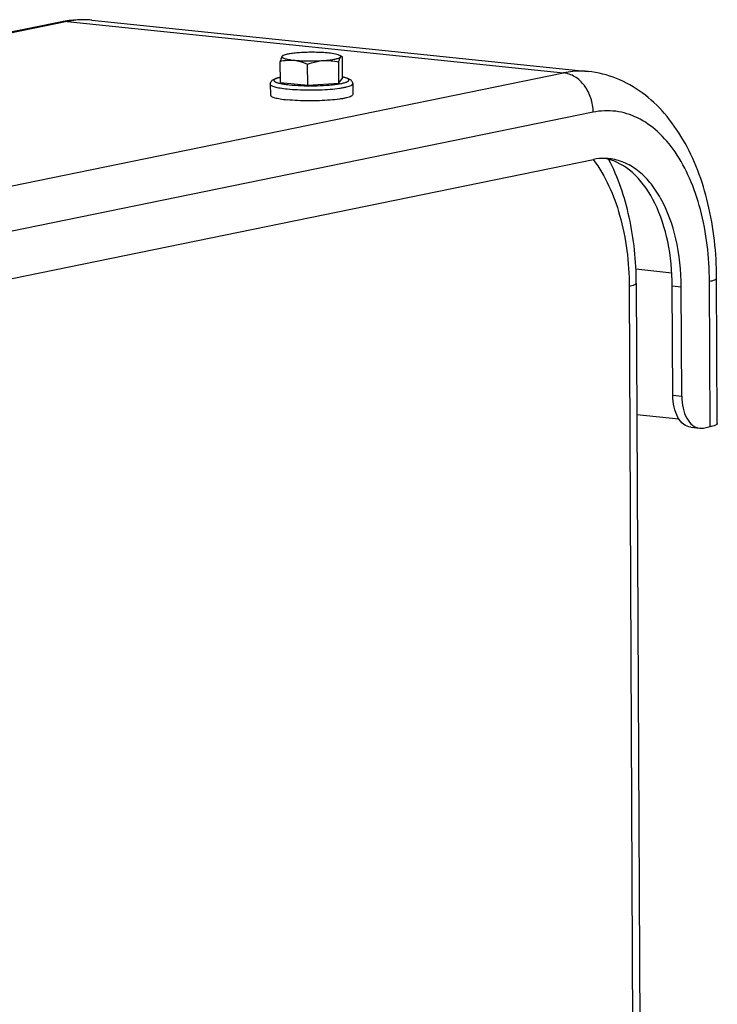
# Model space of a CAD drawing. Units: millimetres. Extents: x 0 to 594, y 0 to 420.
# Drawn here: x 164 to 174, y 87 to 100 of the extents above; entities that cross this region are included whole.
import ezdxf

# ---------------------------------------------------------------- set-up
doc = ezdxf.new("R2010")
doc.units = ezdxf.units.MM
doc.header["$LTSCALE"] = 32.67
doc.layers.get('0').update_dxf_attribs({"linetype": 'CONTINUOUS'})
doc.layers.add('AXES', color=7, linetype='CONTINUOUS')
doc.layers.add('SOLIDES', color=7, linetype='CONTINUOUS')

msp = doc.modelspace()

# ---------------------------------------------------------------- linework, layer by layer
at = {"color": 7, "linetype": 'CONTINUOUS'}
for p, q in [((167.703428, 99.285434), (167.702091, 99.571558)), ((168.498595, 99.276166), (168.497259, 99.56229)), ((168.540228, 99.637292), (168.511262, 99.653099)), ((168.54924, 99.343924), (168.547903, 99.630048)), ((168.075689, 99.246921), (168.074352, 99.533045)), ((167.703428, 99.285434), (168.075689, 99.246921)), ((168.075689, 99.246921), (168.498595, 99.276166)), ((168.498595, 99.276166), (168.54924, 99.343924)), ((168.686559, 99.267839), (168.687252, 99.119472)), ((167.566571, 99.262607), (167.567264, 99.11424))]:
    msp.add_line(p, q, dxfattribs=at)
for points, knots in [([(167.964024, 99.689276), (167.938168, 99.687488), (167.890381, 99.683307), (167.825745, 99.674565), (167.776072, 99.66415), (167.748399, 99.655146), (167.73826, 99.649488)], [0, 0, 0, 0, 0.337713019, 0.625041782, 0.848714615, 1, 1, 1, 1]), ([(168.361608, 99.684642), (168.297555, 99.691269), (168.164841, 99.697098), (168.032109, 99.693985), (167.964024, 99.689276)], [0, 0, 0, 0, 0.485476273, 1, 1, 1, 1]), ([(168.511262, 99.653099), (168.504041, 99.65704), (168.485423, 99.663823), (168.435699, 99.675901), (168.392953, 99.681399), (168.361608, 99.684642)], [0, 0, 0, 0, 0.160742841, 0.384250294, 1, 1, 1, 1]), ([(167.727248, 99.640775), (167.724704, 99.63737), (167.71997, 99.628618), (167.711004, 99.60565), (167.705684, 99.585894), (167.702091, 99.571558)], [0, 0, 0, 0, 0.17243159, 0.400461774, 1, 1, 1, 1]), ([(167.702091, 99.571558), (167.732276, 99.579142), (167.793918, 99.590729), (167.856881, 99.590865), (167.888057, 99.587639)], [0, 0, 0, 0, 0.498245008, 1, 1, 1, 1]), ([(167.727248, 99.640775), (167.725644, 99.638628), (167.723481, 99.632502), (167.730245, 99.623628), (167.742229, 99.616782), (167.760328, 99.609829), (167.784444, 99.60339), (167.81433, 99.597368), (167.849489, 99.591981), (167.874683, 99.589023), (167.888057, 99.587639)], [0, 0, 0, 0, 0.044325814, 0.093286765, 0.167861573, 0.273889401, 0.411922456, 0.580614359, 0.777665797, 1, 1, 1, 1]), ([(167.73826, 99.649488), (167.737044, 99.648809), (167.73303, 99.6464), (167.729226, 99.643421), (167.727248, 99.640775)], [0, 0, 0, 0, 0.296659444, 1, 1, 1, 1]), ([(167.733905, 99.647058), (167.733326, 99.646736), (167.730761, 99.645042), (167.728687, 99.642699), (167.727248, 99.640775)], [0, 0, 0, 0, 0.215947082, 1, 1, 1, 1]), ([(167.888057, 99.587639), (167.95211, 99.581012), (168.084823, 99.575184), (168.217555, 99.578297), (168.285641, 99.583005)], [0, 0, 0, 0, 0.485476273, 1, 1, 1, 1]), ([(167.888057, 99.587639), (167.903895, 99.586001), (167.96812, 99.575968), (168.029814, 99.553398), (168.074352, 99.533045)], [0, 0, 0, 0, 0.245370769, 1, 1, 1, 1]), ([(168.074352, 99.533045), (168.09147, 99.539576), (168.159782, 99.563767), (168.231584, 99.579267), (168.285641, 99.583005)], [0, 0, 0, 0, 0.252687429, 1, 1, 1, 1]), ([(168.285641, 99.583005), (168.315471, 99.585068), (168.369608, 99.589899), (168.440407, 99.600545), (168.487022, 99.611623), (168.511874, 99.622449), (168.520043, 99.628332), (168.522416, 99.631507)], [0, 0, 0, 0, 0.367175935, 0.666641328, 0.880004145, 0.951337685, 1, 1, 1, 1]), ([(168.285641, 99.583005), (168.321201, 99.585464), (168.392709, 99.583728), (168.462809, 99.570638), (168.497259, 99.56229)], [0, 0, 0, 0, 0.50139802, 1, 1, 1, 1]), ([(168.497259, 99.56229), (168.500851, 99.576626), (168.506172, 99.596382), (168.515138, 99.61935), (168.519871, 99.628102), (168.522416, 99.631507)], [0, 0, 0, 0, 0.599538251, 0.827568423, 1, 1, 1, 1]), ([(168.522416, 99.631507), (168.523601, 99.633093), (168.525449, 99.636755), (168.523944, 99.643165), (168.51872, 99.64862), (168.514046, 99.65158), (168.511262, 99.653099)], [0, 0, 0, 0, 0.211790197, 0.409912011, 0.660731573, 1, 1, 1, 1]), ([(168.522416, 99.631507), (168.524651, 99.634497), (168.529564, 99.64003), (168.537072, 99.639022), (168.53959, 99.63764)], [0, 0, 0, 0, 0.565116481, 1, 1, 1, 1]), ([(168.53959, 99.63764), (168.540317, 99.637241), (168.543476, 99.635165), (168.546069, 99.632343), (168.547903, 99.630048)], [0, 0, 0, 0, 0.220103006, 1, 1, 1, 1]), ([(167.566571, 99.262607), (167.56653, 99.271461), (167.570274, 99.28831), (167.587465, 99.312992), (167.617229, 99.331673), (167.657725, 99.345871), (167.686951, 99.352878), (167.703007, 99.35622)], [0, 0, 0, 0, 0.148735105, 0.279347716, 0.496165303, 0.724493285, 1, 1, 1, 1]), ([(168.549249, 99.360174), (168.565336, 99.356983), (168.594628, 99.350248), (168.635263, 99.336432), (168.66518, 99.318013), (168.682623, 99.293512), (168.686517, 99.276697), (168.686559, 99.267839)], [0, 0, 0, 0, 0.275513552, 0.503870748, 0.720688435, 0.851209637, 1, 1, 1, 1]), ([(167.567265, 99.114236), (167.567304, 99.106079), (167.581938, 99.094388), (167.603211, 99.08501), (167.629794, 99.076324), (167.662618, 99.068445), (167.718576, 99.057922), (167.763773, 99.052265), (167.795772, 99.048954)], [0, 0, 0, 0, 0.100439983, 0.186788692, 0.29991058, 0.43939471, 0.603900913, 1, 1, 1, 1]), ([(168.687251, 99.119477), (168.687272, 99.115311), (168.683227, 99.10852), (168.674997, 99.10195), (168.661269, 99.093844), (168.637538, 99.084703), (168.601838, 99.074818), (168.557225, 99.065657), (168.482622, 99.05393), (168.374276, 99.042986), (168.23228, 99.035392), (168.037216, 99.03308), (167.890553, 99.039148), (167.795772, 99.048954)], [0, 0, 0, 0, 0.013749974, 0.023276163, 0.03508635, 0.066052569, 0.106927333, 0.157266586, 0.216288726, 0.356134291, 0.516457718, 0.685490985, 1, 1, 1, 1])]:
    msp.add_open_spline(points, degree=3, knots=knots, dxfattribs=at)
at = {"color": 9, "linetype": 'CONTINUOUS'}
for points, knots in [([(167.702984, 99.354572), (167.687355, 99.351079), (167.666008, 99.345676), (167.640791, 99.335737), (167.626435, 99.328111), (167.614813, 99.31767), (167.617495, 99.305493), (167.6246, 99.298394), (167.635574, 99.291614), (167.650906, 99.285061), (167.67044, 99.278721), (167.704368, 99.270067), (167.756126, 99.260772), (167.800188, 99.255349), (167.824445, 99.252839)], [0, 0, 0, 0, 0.148959823, 0.205218473, 0.249304454, 0.305254645, 0.327884419, 0.356821222, 0.396273548, 0.447681566, 0.511380601, 0.587203477, 0.773171258, 1, 1, 1, 1]), ([(167.795079, 99.197321), (167.889856, 99.187516), (168.036515, 99.181447), (168.231574, 99.183759), (168.373569, 99.191352), (168.481914, 99.202295), (168.556518, 99.214022), (168.601134, 99.223182), (168.636836, 99.233067), (168.660568, 99.242207), (168.674298, 99.250314), (168.68253, 99.256883), (168.686577, 99.263673), (168.686558, 99.267839)], [0, 0, 0, 0, 0.314499293, 0.483530244, 0.643852523, 0.783698913, 0.842722283, 0.89306332, 0.933940394, 0.964909337, 0.976720968, 0.986248486, 1, 1, 1, 1]), ([(167.824445, 99.252839), (167.877316, 99.24737), (167.989138, 99.240344), (168.158614, 99.238538), (168.300977, 99.243998), (168.407502, 99.252934), (168.476252, 99.261196), (168.534384, 99.270958), (168.575257, 99.280574), (168.601152, 99.28922), (168.615483, 99.295357), (168.626205, 99.30165), (168.633415, 99.308081), (168.636986, 99.31533), (168.635485, 99.322958), (168.629701, 99.329588), (168.615708, 99.339078), (168.588291, 99.34932), (168.563734, 99.355441), (168.549198, 99.358546)], [0, 0, 0, 0, 0.171776167, 0.361792065, 0.547569753, 0.631928314, 0.707217207, 0.771275328, 0.822371751, 0.842692055, 0.859437095, 0.872673776, 0.882705113, 0.890376466, 0.897531911, 0.906357803, 0.918110467, 0.95196294, 1, 1, 1, 1]), ([(167.566572, 99.262607), (167.566608, 99.25445), (167.58124, 99.242757), (167.602513, 99.233379), (167.629096, 99.224692), (167.66192, 99.216813), (167.717881, 99.206289), (167.763079, 99.200632), (167.795079, 99.197321)], [0, 0, 0, 0, 0.100430431, 0.186775987, 0.299897809, 0.43938429, 0.603895079, 1, 1, 1, 1])]:
    msp.add_open_spline(points, degree=3, knots=knots, dxfattribs=at)
at = {"layer": 'AXES', "color": 7, "linetype": 'CONTINUOUS'}
for p, q in [((165.140844, 100.131764), (171.890785, 99.433434)), ((151.349063, 94.014633), (171.960368, 98.236693)), ((172.55196, 94.76843), (173.12019, 94.709643))]:
    msp.add_line(p, q, dxfattribs=at)
at = {"layer": 'AXES', "color": 9, "linetype": 'CONTINUOUS'}
msp.add_line((173.153487, 96.500974), (173.032592, 96.513482), dxfattribs=at)
at = {"layer": 'AXES', "color": 7, "linetype": 'CONTINUOUS'}
for centre, radius, start, end in [((172.104571, 97.56249), 0.689011, 84.0962163, 89.1251353), ((171.981424, 97.564572), 0.699665, 74.1443251, 78.9852619), ((171.978405, 97.553618), 0.711028, 72.7835314, 74.1514642)]:
    msp.add_arc(centre, radius, start, end, dxfattribs=at)
msp.add_open_spline([(172.115092, 98.251421), (172.06329, 98.252213), (172.011122, 98.247089), (171.960368, 98.236693)], degree=3, dxfattribs=at)
for points, knots in [([(173.153487, 96.500974), (173.152455, 96.721813), (173.109467, 97.139822), (172.940761, 97.621696), (172.739612, 97.92333), (172.570552, 98.091413), (172.38116, 98.204957), (172.243277, 98.240827), (172.175442, 98.247846)], [0, 0, 0, 0, 0.306053961, 0.577804447, 0.697341873, 0.805881357, 0.905487723, 1, 1, 1, 1]), ([(173.032592, 96.513482), (173.031643, 96.7166), (172.994776, 97.104127), (172.828713, 97.625885), (172.566426, 98.027309), (172.315083, 98.193676), (172.188857, 98.232786)], [0, 0, 0, 0, 0.301003276, 0.572489639, 0.804173651, 1, 1, 1, 1])]:
    msp.add_open_spline(points, degree=3, knots=knots, dxfattribs=at)
at = {"layer": 'SOLIDES', "color": 7, "linetype": 'CONTINUOUS'}
for p, q in [((164.733678, 100.110867), (144.122372, 95.888807)), ((165.141, 100.131748), (165.140846, 100.131764)), ((173.644498, 94.64559), (173.635257, 96.623817)), ((172.543617, 96.55426), (172.597217, 85.080548)), ((173.039523, 95.029812), (173.032592, 96.513482)), ((173.160418, 95.017304), (173.153487, 96.500974)), ((173.284038, 94.593093), (173.404934, 94.580586)), ((173.458698, 94.583375), (173.547489, 94.601563))]:
    msp.add_line(p, q, dxfattribs=at)
at = {"layer": 'SOLIDES', "color": 9, "linetype": 'CONTINUOUS'}
for p, q in [((164.802289, 100.114175), (144.190999, 95.892118)), ((164.802289, 100.114175), (171.55207, 99.415864)), ((150.940764, 95.193804), (171.55207, 99.415864)), ((171.957365, 98.879616), (151.346059, 94.657556)), ((172.538612, 96.747081), (173.026377, 96.696619)), ((172.446607, 96.510233), (172.500208, 85.036521)), ((173.547489, 94.601563), (173.538247, 96.579789)), ((173.039523, 95.029812), (173.160418, 95.017304))]:
    msp.add_line(p, q, dxfattribs=at)
at = {"layer": 'SOLIDES', "color": 7, "linetype": 'CONTINUOUS'}
for points in [[(164.83328, 100.127524), (164.778197, 100.119236), (164.73369, 100.11087)], [(165.140985, 100.131749), (165.107106, 100.134814), (165.052795, 100.137884), (164.998179, 100.138704), (164.943328, 100.137256), (164.888338, 100.133531), (164.83328, 100.127524)]]:
    msp.add_lwpolyline(points, dxfattribs=at)
at = {"layer": 'SOLIDES', "color": 9, "linetype": 'CONTINUOUS'}
msp.add_arc((165.029789, 99.058418), 1.079076, 84.0927923, 84.8751542, dxfattribs=at)
msp.add_open_spline([(164.802297, 100.114176), (164.779523, 100.116533), (164.75612, 100.115463), (164.73369, 100.11087)], degree=3, dxfattribs=at)
for points, knots in [([(165.126179, 100.13318), (165.099439, 100.135578), (164.991168, 100.141251), (164.882151, 100.130534), (164.802289, 100.114175)], [0, 0, 0, 0, 0.247743619, 1, 1, 1, 1]), ([(171.890785, 99.433434), (171.862842, 99.436325), (171.74971, 99.443619), (171.635552, 99.432965), (171.55207, 99.415864)], [0, 0, 0, 0, 0.24792765, 1, 1, 1, 1]), ([(171.957365, 98.879616), (171.957061, 98.944616), (171.935785, 99.074012), (171.848766, 99.244276), (171.717487, 99.369562), (171.606257, 99.410258), (171.55207, 99.415864)], [0, 0, 0, 0, 0.267943497, 0.530409734, 0.775437534, 1, 1, 1, 1]), ([(173.538247, 96.579789), (173.536711, 96.908601), (173.481774, 97.390738), (173.283495, 97.974131), (173.089086, 98.334914), (172.850234, 98.619145), (172.572905, 98.814905), (172.266623, 98.909674), (172.057456, 98.900119), (171.957365, 98.879616)], [0, 0, 0, 0, 0.31279964, 0.454948601, 0.5843008, 0.700427392, 0.805121116, 0.902806896, 1, 1, 1, 1]), ([(171.95798, 98.235063), (172.126403, 98.013279), (172.373243, 97.443148), (172.445083, 96.836541), (172.446607, 96.510233)], [0, 0, 0, 0, 0.46046188, 1, 1, 1, 1]), ([(173.538247, 96.579789), (173.562797, 96.584818), (173.593567, 96.591315), (173.63531, 96.612527), (173.635256, 96.623817)], [0, 0, 0, 0, 0.68941831, 1, 1, 1, 1]), ([(172.543617, 96.55426), (172.543671, 96.542971), (172.501926, 96.521758), (172.471157, 96.515262), (172.446607, 96.510233)], [0, 0, 0, 0, 0.310579862, 1, 1, 1, 1])]:
    msp.add_open_spline(points, degree=3, knots=knots, dxfattribs=at)
at = {"layer": 'SOLIDES', "color": 7, "linetype": 'CONTINUOUS'}
for points, knots in [([(173.635257, 96.623817), (173.633665, 96.964583), (173.563541, 97.618642), (173.284018, 98.377191), (172.942303, 98.865574), (172.637984, 99.153014), (172.283781, 99.354451), (172.022063, 99.419853), (171.890785, 99.433434)], [0, 0, 0, 0, 0.284159104, 0.543765553, 0.6637511, 0.77848267, 0.889945885, 1, 1, 1, 1]), ([(172.543617, 96.55426), (172.54221, 96.855506), (172.483913, 97.436252), (172.295773, 97.9924), (172.167276, 98.239072)], [0, 0, 0, 0, 0.5199476, 1, 1, 1, 1]), ([(173.284051, 94.593092), (173.249557, 94.596659), (173.176374, 94.629681), (173.099189, 94.731525), (173.050535, 94.869935), (173.039781, 94.9746), (173.039523, 95.029812)], [0, 0, 0, 0, 0.192815443, 0.420430115, 0.69301135, 1, 1, 1, 1]), ([(173.160418, 95.017304), (173.160676, 94.962093), (173.17143, 94.857428), (173.220084, 94.719018), (173.297269, 94.617174), (173.370452, 94.584151), (173.404946, 94.580584)], [0, 0, 0, 0, 0.30698865, 0.579569885, 0.807184557, 1, 1, 1, 1]), ([(173.644498, 94.645589), (173.64455, 94.6343), (173.602808, 94.613089), (173.572038, 94.606592), (173.547489, 94.601563)], [0, 0, 0, 0, 0.310587901, 1, 1, 1, 1])]:
    msp.add_open_spline(points, degree=3, knots=knots, dxfattribs=at)
msp.add_open_spline([(173.404946, 94.580584), (173.422792, 94.578739), (173.441122, 94.579774), (173.458698, 94.583375)], degree=3, dxfattribs=at)

doc.saveas('drawing.dxf')
